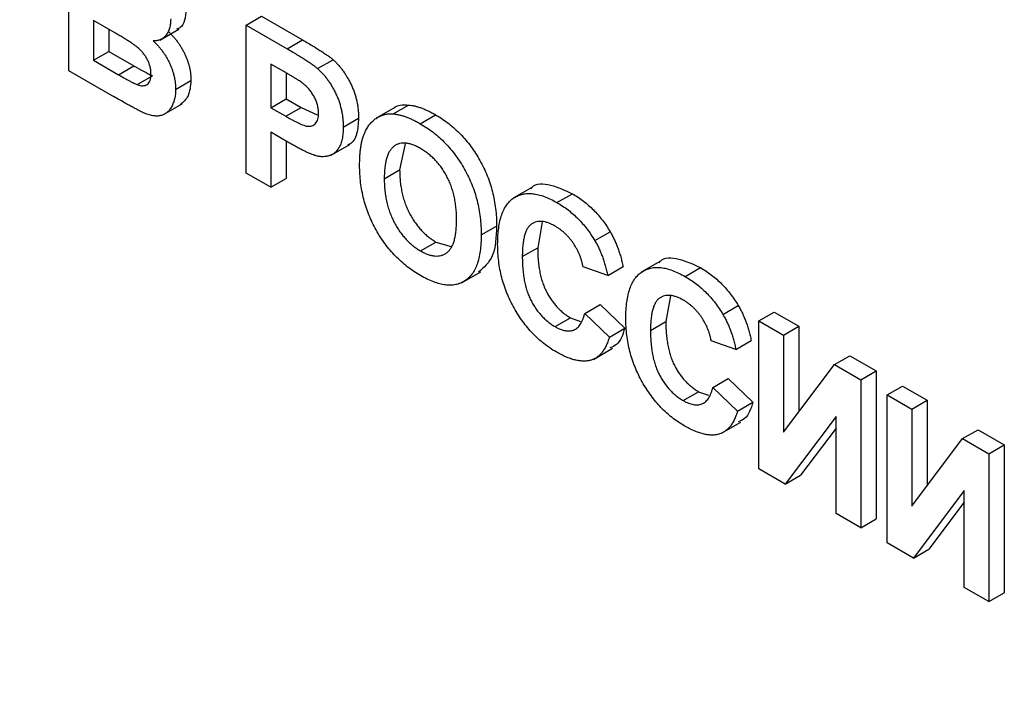
# Model space of a CAD drawing. Units: millimetres. Extents: x 8 to 665, y -29 to 291.
# Drawn here: x 334 to 341, y 125 to 130 of the extents above; entities that cross this region are included whole.
import ezdxf

# ---------------------------------------------------------------- set-up
doc = ezdxf.new("R2010")
doc.units = ezdxf.units.MM

msp = doc.modelspace()

# ---------------------------------------------------------------- linework, layer by layer
at = {"color": 7, "linetype": 'Continuous', "lineweight": 25}
for p, q in [((334.513327, 129.685676), (334.513327, 130.706352)), ((335.737166, 129.999845), (335.843232, 130.061075)), ((335.843232, 130.061075), (336.125997, 129.897839)), ((334.834691, 129.945066), (334.683305, 130.03246)), ((334.683305, 130.03246), (334.683305, 129.757662)), ((335.140634, 129.896952), (335.273217, 129.97349)), ((335.737166, 128.979169), (335.737166, 129.999845)), ((335.737166, 129.999845), (336.019931, 129.836608)), ((334.789371, 129.971229), (334.789371, 129.818893)), ((336.019931, 129.836608), (336.125997, 129.897839)), ((334.683305, 129.757662), (334.789371, 129.818893)), ((334.789371, 129.818893), (334.962889, 129.718723)), ((334.683305, 129.757662), (334.856823, 129.657492)), ((334.856823, 129.657492), (334.962889, 129.718723)), ((335.99709, 129.679681), (335.907143, 129.731606)), ((335.907143, 129.731606), (335.907143, 129.430637)), ((336.22957, 129.700047), (336.335636, 129.761277)), ((334.812558, 129.512933), (334.513327, 129.685676)), ((334.985546, 129.58952), (335.091612, 129.650751)), ((336.013209, 129.670167), (336.013209, 129.491868)), ((335.249897, 129.55632), (335.355963, 129.617551)), ((335.162582, 129.380231), (335.295165, 129.45677)), ((335.907143, 129.430637), (336.013209, 129.491868)), ((335.907143, 129.430637), (336.00913, 129.371762)), ((336.00913, 129.371762), (336.115196, 129.432993)), ((336.013209, 129.491868), (336.115196, 129.432993)), ((336.115196, 129.432993), (336.226513, 129.381457)), ((336.765783, 129.434327), (336.6332, 129.357788)), ((336.750834, 129.387677), (336.8569, 129.448908)), ((336.937101, 129.320222), (337.043167, 129.381453)), ((336.405744, 129.29717), (336.51181, 129.358401)), ((336.023472, 129.19337), (335.907143, 129.260525)), ((335.907143, 129.260525), (335.907143, 128.881043)), ((336.013209, 129.199294), (336.013209, 128.942273)), ((336.317879, 129.10101), (336.450462, 129.177549)), ((336.832676, 129.18165), (336.795106, 129.001845)), ((335.907143, 128.881043), (335.737166, 128.979169)), ((336.68904, 128.940615), (336.795106, 129.001845)), ((335.907143, 128.881043), (336.013209, 128.942273)), ((337.710231, 128.882196), (337.577648, 128.805658)), ((337.880123, 128.775828), (337.986189, 128.837058)), ((337.778393, 128.64251), (337.746981, 128.464403)), ((337.357619, 128.552608), (337.463685, 128.613838)), ((338.140755, 128.513731), (338.246821, 128.574962)), ((336.939226, 128.442261), (337.045292, 128.503492)), ((337.045292, 128.503492), (337.149857, 128.47313)), ((337.640915, 128.403172), (337.746981, 128.464403)), ((338.594114, 128.371941), (338.461532, 128.295403)), ((337.222633, 128.222308), (337.355216, 128.298847)), ((338.23017, 128.272781), (338.060193, 128.33165)), ((338.23017, 128.272781), (338.336236, 128.334011)), ((338.764006, 128.265572), (338.870072, 128.326803)), ((338.071525, 128.011054), (338.177591, 128.072285)), ((338.177591, 128.072285), (338.347568, 127.908731)), ((338.662277, 128.132255), (338.630864, 127.954148)), ((338.071525, 128.011054), (338.241502, 127.8475)), ((339.024639, 128.003476), (339.130705, 128.064707)), ((339.2727, 127.958824), (339.378766, 128.020055)), ((339.378766, 128.020055), (339.548743, 127.921929)), ((337.867197, 127.91964), (337.973263, 127.980871)), ((337.973263, 127.980871), (338.041991, 127.95641)), ((338.524798, 127.892917), (338.630864, 127.954148)), ((339.2727, 127.958824), (339.442677, 127.860698)), ((339.2727, 126.938148), (339.2727, 127.958824)), ((338.241502, 127.8475), (338.347568, 127.908731)), ((339.442677, 127.860698), (339.548743, 127.921929)), ((339.548743, 127.921929), (339.548743, 127.332605)), ((339.114054, 127.762526), (338.944076, 127.821395)), ((339.114054, 127.762526), (339.22012, 127.823756)), ((339.442677, 127.860698), (339.442677, 127.191902)), ((338.131414, 127.694059), (338.263996, 127.770597)), ((339.793964, 127.657905), (339.90003, 127.719135)), ((339.90003, 127.719135), (340.08134, 127.614468)), ((339.442677, 127.191902), (339.793964, 127.657905)), ((339.793964, 127.657905), (339.975274, 127.553237)), ((339.975274, 127.553237), (340.08134, 127.614468)), ((340.08134, 127.614468), (340.08134, 126.593792)), ((338.955408, 127.500799), (339.061474, 127.56203)), ((339.061474, 127.56203), (339.231452, 127.398476)), ((339.975274, 127.553237), (339.975274, 126.532561)), ((338.751081, 127.409385), (338.857147, 127.470616)), ((338.857147, 127.470616), (338.925874, 127.446154)), ((338.955408, 127.500799), (339.125386, 127.337245)), ((340.156583, 127.448569), (340.262649, 127.5098)), ((340.262649, 127.5098), (340.432627, 127.411674)), ((339.125386, 127.337245), (339.231452, 127.398476)), ((340.156583, 127.448569), (340.326561, 127.350443)), ((340.156583, 126.427893), (340.156583, 127.448569)), ((340.326561, 127.350443), (340.432627, 127.411674)), ((340.432627, 127.411674), (340.432627, 126.82235)), ((340.326561, 127.350443), (340.326561, 126.681647)), ((339.015297, 127.183803), (339.14788, 127.260342)), ((339.805296, 127.299483), (339.454009, 126.833481)), ((339.805296, 126.630687), (339.805296, 127.299483)), ((339.805296, 127.220011), (339.560075, 126.894711)), ((340.677848, 127.14765), (340.783914, 127.20888)), ((340.783914, 127.20888), (340.965223, 127.104213)), ((340.326561, 126.681647), (340.677848, 127.14765)), ((340.677848, 127.14765), (340.859157, 127.042982)), ((340.859157, 127.042982), (340.965223, 127.104213)), ((340.965223, 127.104213), (340.965223, 126.083537)), ((340.859157, 127.042982), (340.859157, 126.022306)), ((339.454009, 126.833481), (339.2727, 126.938148)), ((339.454009, 126.833481), (339.560075, 126.894711)), ((340.68918, 126.789228), (340.337893, 126.323226)), ((340.68918, 126.120432), (340.68918, 126.789228)), ((340.68918, 126.709756), (340.443959, 126.384456)), ((339.975274, 126.532561), (339.805296, 126.630687)), ((339.975274, 126.532561), (340.08134, 126.593792)), ((340.337893, 126.323226), (340.156583, 126.427893)), ((340.337893, 126.323226), (340.443959, 126.384456)), ((340.859157, 126.022306), (340.68918, 126.120432)), ((340.859157, 126.022306), (340.965223, 126.083537))]:
    msp.add_line(p, q, dxfattribs=at)
for points, knots in [([(300.447771, 147.018035), (300.45227, 146.719175), (300.465315, 145.852655), (300.548814, 144.385434), (300.724508, 142.608396), (300.981361, 140.798959), (301.317139, 138.96349), (301.731147, 137.107362), (302.221982, 135.236283), (302.788141, 133.355928), (303.427863, 131.472021), (304.139177, 129.590291), (304.919897, 127.716461), (305.767629, 125.856231), (306.679781, 124.015264), (307.653567, 122.199161), (308.686018, 120.413453), (309.773987, 118.66358), (310.914163, 116.954875), (312.103076, 115.292549), (313.337117, 113.681669), (314.612541, 112.127148), (315.925481, 110.633731), (317.27196, 109.205979), (318.647904, 107.848258), (320.049153, 106.564724), (321.471473, 105.359313), (322.910571, 104.235731), (324.362103, 103.197442), (325.821688, 102.247665), (327.284923, 101.38934), (328.747367, 100.625221), (330.204646, 99.957492), (331.652073, 99.389181), (333.086099, 98.918819), (334.498955, 98.560311), (335.507997, 98.350127), (336.036017, 98.291178), (336.109704, 98.282951)], [0, 0, 0, 0, 0.01518117, 0.04401651, 0.07285214, 0.10168552, 0.1305164, 0.15934472, 0.18817053, 0.216994, 0.24581536, 0.27463488, 0.30345286, 0.33226961, 0.36108547, 0.38990078, 0.41871586, 0.44753107, 0.47634662, 0.50516288, 0.53398018, 0.56279886, 0.59161928, 0.62044175, 0.64926659, 0.67809409, 0.7069245, 0.735758, 0.76459466, 0.79343445, 0.82227709, 0.85112208, 0.87996852, 0.90881458, 0.93765797, 0.96649579, 0.99532432, 1, 1, 1, 1]), ([(335.215901, 130.04396), (335.215557, 130.032399), (335.214877, 130.009604), (335.208553, 129.979253), (335.198479, 129.952537), (335.184255, 129.930214), (335.166835, 129.91225), (335.14623, 129.89954), (335.122742, 129.892058), (335.105105, 129.89177), (335.096209, 129.891624)], [0, 0, 0, 0, 0.127883147, 0.252157198, 0.376787363, 0.502925804, 0.62834201, 0.751131965, 0.874456555, 1, 1, 1, 1]), ([(335.321967, 130.10519), (335.31985, 130.080983), (335.315615, 130.03257), (335.292578, 129.983234), (335.265303, 129.975899), (335.256101, 129.973425)], [0, 0, 0, 0, 0.39857042, 0.79710526, 1, 1, 1, 1]), ([(335.079919, 129.663238), (335.07971, 129.670812), (335.079303, 129.685554), (335.075321, 129.708631), (335.068879, 129.731348), (335.059909, 129.753615), (335.048701, 129.775479), (335.034845, 129.796359), (335.018849, 129.816326), (335.0036, 129.8322), (334.98914, 129.845084), (334.975348, 129.856022), (334.958726, 129.867973), (334.939354, 129.881149), (334.917155, 129.895558), (334.892186, 129.911228), (334.86438, 129.927806), (334.844901, 129.93913), (334.834691, 129.945066)], [0, 0, 0, 0, 0.062010337, 0.12069588, 0.176255416, 0.231266923, 0.286442241, 0.34292522, 0.401445762, 0.463857631, 0.500356262, 0.54545082, 0.598687676, 0.661395797, 0.732507568, 0.812630315, 0.901780611, 1, 1, 1, 1]), ([(335.202275, 129.952855), (335.208267, 129.947038), (335.220115, 129.935539), (335.237074, 129.917191), (335.252963, 129.898094), (335.267775, 129.878566), (335.281623, 129.85846), (335.294101, 129.83761), (335.305925, 129.816378), (335.316306, 129.794497), (335.325702, 129.772462), (335.333678, 129.750265), (335.340585, 129.728125), (335.346361, 129.705896), (335.350478, 129.683755), (335.353777, 129.661465), (335.355465, 129.639344), (335.355795, 129.624875), (335.355963, 129.617551)], [0, 0, 0, 0, 0.06704075, 0.13255681, 0.19578026, 0.25821665, 0.31886812, 0.37947769, 0.44008726, 0.50073874, 0.56178533, 0.62191897, 0.68267348, 0.74357582, 0.80544613, 0.86897492, 0.93367741, 1, 1, 1, 1]), ([(335.096209, 129.891624), (335.102201, 129.885808), (335.114049, 129.874308), (335.131008, 129.85596), (335.146897, 129.836864), (335.161709, 129.817335), (335.175557, 129.79723), (335.188035, 129.776379), (335.199859, 129.755147), (335.21024, 129.733266), (335.219636, 129.711231), (335.227612, 129.689034), (335.234519, 129.666895), (335.240295, 129.644665), (335.244412, 129.622524), (335.247711, 129.600234), (335.249399, 129.578113), (335.249729, 129.563644), (335.249897, 129.55632)], [0, 0, 0, 0, 0.06704075, 0.13255681, 0.19578026, 0.25821665, 0.31886812, 0.37947769, 0.44008726, 0.50073874, 0.56178533, 0.62191897, 0.68267348, 0.74357582, 0.80544613, 0.86897492, 0.93367741, 1, 1, 1, 1]), ([(336.019931, 129.836608), (336.032738, 129.829198), (336.057235, 129.815026), (336.092177, 129.793996), (336.123638, 129.774619), (336.15157, 129.756981), (336.176071, 129.740578), (336.197032, 129.725863), (336.214585, 129.712917), (336.224921, 129.704039), (336.22957, 129.700047)], [0, 0, 0, 0, 0.18256069, 0.34916901, 0.49816191, 0.63125515, 0.74772065, 0.84842913, 0.93183518, 1, 1, 1, 1]), ([(336.125997, 129.897839), (336.138804, 129.890429), (336.163301, 129.876256), (336.198243, 129.855226), (336.229704, 129.835849), (336.257636, 129.818211), (336.282137, 129.801809), (336.303098, 129.787094), (336.320651, 129.774148), (336.330987, 129.76527), (336.335636, 129.761277)], [0, 0, 0, 0, 0.18256069, 0.34916901, 0.49816191, 0.63125515, 0.74772065, 0.84842913, 0.93183518, 1, 1, 1, 1]), ([(334.962889, 129.718723), (334.970976, 129.714008), (334.986323, 129.705061), (335.008216, 129.693011), (335.02776, 129.681922), (335.045047, 129.672912), (335.059985, 129.665021), (335.072636, 129.658631), (335.082901, 129.654158), (335.088958, 129.651789), (335.091612, 129.650751)], [0, 0, 0, 0, 0.18809672, 0.3569942, 0.50941847, 0.64270962, 0.75954111, 0.85726332, 0.93747337, 1, 1, 1, 1]), ([(336.335636, 129.761277), (336.341817, 129.755674), (336.354085, 129.744552), (336.371662, 129.725793), (336.388604, 129.706032), (336.404696, 129.684847), (336.419996, 129.662417), (336.434547, 129.638826), (336.448427, 129.613961), (336.461445, 129.587967), (336.473368, 129.56107), (336.483672, 129.533543), (336.492305, 129.505511), (336.49966, 129.47692), (336.505086, 129.447884), (336.508884, 129.41841), (336.511527, 129.388212), (336.511715, 129.368483), (336.51181, 129.358401)], [0, 0, 0, 0, 0.056696609, 0.112529486, 0.168226042, 0.224453827, 0.280939347, 0.338491443, 0.397460189, 0.458574526, 0.520430686, 0.582933064, 0.646631562, 0.712213801, 0.779824214, 0.850065838, 0.923376975, 1, 1, 1, 1]), ([(334.856823, 129.657492), (334.86491, 129.652778), (334.880256, 129.64383), (334.90215, 129.63178), (334.921694, 129.620692), (334.938981, 129.611681), (334.953919, 129.60379), (334.96657, 129.597401), (334.976835, 129.592928), (334.982892, 129.590558), (334.985546, 129.58952)], [0, 0, 0, 0, 0.18809672, 0.3569942, 0.50941847, 0.64270962, 0.75954111, 0.85726332, 0.93747337, 1, 1, 1, 1]), ([(334.985546, 129.58952), (334.992285, 129.587272), (335.005378, 129.582904), (335.023525, 129.581582), (335.03988, 129.583749), (335.054045, 129.590492), (335.065687, 129.601644), (335.074094, 129.617657), (335.079164, 129.638345), (335.07966, 129.654697), (335.079919, 129.663238)], [0, 0, 0, 0, 0.12888207, 0.25040782, 0.36928253, 0.48761472, 0.60784264, 0.73016753, 0.8590496, 1, 1, 1, 1]), ([(336.131301, 129.595046), (336.128177, 129.597427), (336.121242, 129.602711), (336.109714, 129.610703), (336.096077, 129.619791), (336.080314, 129.629889), (336.062488, 129.64096), (336.042539, 129.65316), (336.02052, 129.665926), (336.005116, 129.674969), (335.99709, 129.679681)], [0, 0, 0, 0, 0.07057538, 0.15665545, 0.25834834, 0.37571904, 0.50880954, 0.65633234, 0.82092456, 1, 1, 1, 1]), ([(336.22957, 129.700047), (336.235751, 129.694443), (336.248019, 129.683321), (336.265596, 129.664562), (336.282538, 129.644802), (336.29863, 129.623616), (336.31393, 129.601186), (336.328481, 129.577595), (336.342361, 129.55273), (336.355379, 129.526736), (336.367302, 129.499839), (336.377606, 129.472313), (336.386239, 129.444281), (336.393594, 129.415689), (336.39902, 129.386653), (336.402818, 129.357179), (336.405461, 129.326981), (336.405649, 129.307253), (336.405744, 129.29717)], [0, 0, 0, 0, 0.056696609, 0.112529486, 0.168226042, 0.224453827, 0.280939347, 0.338491443, 0.397460189, 0.458574526, 0.520430686, 0.582933064, 0.646631562, 0.712213801, 0.779824214, 0.850065838, 0.923376975, 1, 1, 1, 1]), ([(335.355963, 129.617551), (335.352243, 129.579485), (335.344965, 129.505014), (335.302088, 129.468173), (335.281128, 129.450163)], [0, 0, 0, 0, 0.51114654, 1, 1, 1, 1]), ([(336.235767, 129.392229), (336.235488, 129.401637), (336.234949, 129.419878), (336.228997, 129.448848), (336.219815, 129.477321), (336.206688, 129.504989), (336.19083, 129.531038), (336.173006, 129.555384), (336.152837, 129.576864), (336.138562, 129.588916), (336.131301, 129.595046)], [0, 0, 0, 0, 0.13573807, 0.26317822, 0.38608814, 0.50862118, 0.63064854, 0.75134621, 0.87353001, 1, 1, 1, 1]), ([(335.026801, 129.396205), (335.022435, 129.398301), (335.012411, 129.403111), (334.995412, 129.41171), (334.974511, 129.422858), (334.949726, 129.436082), (334.920981, 129.451893), (334.88834, 129.470201), (334.851749, 129.49063), (334.826074, 129.505241), (334.812558, 129.512933)], [0, 0, 0, 0, 0.06132075, 0.1407665, 0.23831585, 0.35402233, 0.48786673, 0.64068725, 0.81085063, 1, 1, 1, 1]), ([(335.249897, 129.55632), (335.249541, 129.544984), (335.248831, 129.522363), (335.243528, 129.491068), (335.234571, 129.462488), (335.222442, 129.436563), (335.207376, 129.414212), (335.189664, 129.396091), (335.168999, 129.383357), (335.146113, 129.374835), (335.120325, 129.371731), (335.091656, 129.374461), (335.060287, 129.382129), (335.038188, 129.391419), (335.026801, 129.396205)], [0, 0, 0, 0, 0.08125498, 0.16213488, 0.24488436, 0.32939671, 0.41363605, 0.49504398, 0.5748169, 0.654649, 0.73539777, 0.81883892, 0.90665441, 1, 1, 1, 1]), ([(336.752917, 129.426132), (336.753405, 129.42667), (336.7773, 129.453027), (336.81751, 129.450946), (336.8569, 129.448908)], [0, 0, 0, 0, 0.02040352, 1, 1, 1, 1]), ([(336.8569, 129.448908), (336.863716, 129.448202), (336.877491, 129.446774), (336.8989, 129.442558), (336.921122, 129.436346), (336.943995, 129.429056), (336.967742, 129.419426), (336.99217, 129.408743), (337.017414, 129.395962), (337.03449, 129.386342), (337.043167, 129.381453)], [0, 0, 0, 0, 0.11582419, 0.23411023, 0.35410637, 0.4766282, 0.60252091, 0.73146627, 0.86353074, 1, 1, 1, 1]), ([(336.00913, 129.371762), (336.017925, 129.366698), (336.03475, 129.35701), (336.058891, 129.343977), (336.080743, 129.332464), (336.100353, 129.322969), (336.117601, 129.315416), (336.132603, 129.309632), (336.145377, 129.305344), (336.159191, 129.302485), (336.173961, 129.302235), (336.189733, 129.305025), (336.203588, 129.311248), (336.215118, 129.321295), (336.224328, 129.334536), (336.230922, 129.350952), (336.23518, 129.370046), (336.235569, 129.384751), (336.235767, 129.392229)], [0, 0, 0, 0, 0.08823162, 0.16879819, 0.24231011, 0.30766373, 0.36612739, 0.41655369, 0.46022816, 0.49693161, 0.56182489, 0.62423374, 0.68545708, 0.74695472, 0.80901708, 0.8704919, 0.93414131, 1, 1, 1, 1]), ([(336.558547, 129.268662), (336.563712, 129.278413), (336.573981, 129.297801), (336.593053, 129.322565), (336.61467, 129.343824), (336.638654, 129.361503), (336.664393, 129.375481), (336.692007, 129.38422), (336.720517, 129.389119), (336.740794, 129.388155), (336.750834, 129.387677)], [0, 0, 0, 0, 0.12892154, 0.25632675, 0.38464482, 0.5135891, 0.64096054, 0.76392086, 0.88310081, 1, 1, 1, 1]), ([(336.750834, 129.387677), (336.75765, 129.386971), (336.771425, 129.385543), (336.792834, 129.381328), (336.815056, 129.375116), (336.837929, 129.367826), (336.861676, 129.358195), (336.886104, 129.347512), (336.911348, 129.334731), (336.928424, 129.325111), (336.937101, 129.320222)], [0, 0, 0, 0, 0.11582419, 0.23411023, 0.35410637, 0.4766282, 0.60252091, 0.73146627, 0.86353074, 1, 1, 1, 1]), ([(337.043167, 129.381453), (337.058705, 129.372033), (337.089114, 129.353599), (337.133532, 129.321599), (337.175565, 129.286598), (337.21507, 129.248276), (337.252389, 129.207336), (337.287231, 129.163163), (337.319648, 129.115988), (337.349578, 129.066238), (337.376531, 129.01425), (337.400005, 128.960656), (337.419697, 128.905818), (337.435914, 128.849678), (337.448376, 128.792246), (337.457379, 128.733492), (337.462728, 128.673489), (337.46336, 128.634079), (337.463685, 128.613838)], [0, 0, 0, 0, 0.06654006, 0.13021982, 0.19136249, 0.25059631, 0.3086297, 0.36633127, 0.42406771, 0.48272319, 0.5418917, 0.60141607, 0.66168349, 0.72350432, 0.78798431, 0.85520844, 0.92563881, 1, 1, 1, 1]), ([(336.405744, 129.29717), (336.405471, 129.282101), (336.404946, 129.253091), (336.399071, 129.214459), (336.390109, 129.181246), (336.37701, 129.154429), (336.36104, 129.133143), (336.343449, 129.115797), (336.323363, 129.103725), (336.301662, 129.096038), (336.278727, 129.092735), (336.255751, 129.091896), (336.232423, 129.09452), (336.216519, 129.098977), (336.208676, 129.101175)], [0, 0, 0, 0, 0.10936552, 0.21053463, 0.30515698, 0.39445177, 0.47948354, 0.56100894, 0.63965702, 0.71701418, 0.7919039, 0.8637827, 0.93283587, 1, 1, 1, 1]), ([(336.51181, 129.358401), (336.509386, 129.321159), (336.504543, 129.246767), (336.471129, 129.184661), (336.440251, 129.174309), (336.435733, 129.172794)], [0, 0, 0, 0, 0.461142711, 0.921138871, 1, 1, 1, 1]), ([(336.937101, 129.320222), (336.952639, 129.310802), (336.983048, 129.292368), (337.027466, 129.260368), (337.069499, 129.225368), (337.109004, 129.187045), (337.146323, 129.146105), (337.181165, 129.101933), (337.213582, 129.054758), (337.243511, 129.005007), (337.270465, 128.953019), (337.293939, 128.899425), (337.313631, 128.844587), (337.329848, 128.788447), (337.34231, 128.731015), (337.351313, 128.672261), (337.356662, 128.612259), (337.357294, 128.572848), (337.357619, 128.552608)], [0, 0, 0, 0, 0.06654006, 0.13021982, 0.19136249, 0.25059631, 0.3086297, 0.36633127, 0.42406771, 0.48272319, 0.5418917, 0.60141607, 0.66168349, 0.72350432, 0.78798431, 0.85520844, 0.92563881, 1, 1, 1, 1]), ([(336.519063, 129.031993), (336.519125, 129.04457), (336.519248, 129.06927), (336.521377, 129.10438), (336.524182, 129.137593), (336.528751, 129.168145), (336.534125, 129.196742), (336.540848, 129.223064), (336.548945, 129.246988), (336.555387, 129.26153), (336.558547, 129.268662)], [0, 0, 0, 0, 0.14262615, 0.28009935, 0.41179758, 0.53815365, 0.66000173, 0.77704167, 0.89063694, 1, 1, 1, 1]), ([(336.208676, 129.101175), (336.203079, 129.103176), (336.191281, 129.107396), (336.172569, 129.115614), (336.152116, 129.124562), (336.129838, 129.135558), (336.105762, 129.14771), (336.079896, 129.161817), (336.052279, 129.176767), (336.03327, 129.187723), (336.023472, 129.19337)], [0, 0, 0, 0, 0.09191924, 0.1937548, 0.30398319, 0.42436818, 0.55412414, 0.69326212, 0.84189184, 1, 1, 1, 1]), ([(336.939226, 129.148883), (336.930065, 129.153898), (336.912145, 129.163709), (336.885949, 129.174595), (336.861087, 129.182381), (336.837608, 129.186126), (336.815475, 129.186516), (336.79477, 129.183107), (336.775329, 129.176494), (336.757458, 129.166094), (336.741192, 129.152097), (336.727228, 129.133788), (336.715321, 129.111599), (336.705552, 129.085395), (336.69831, 129.054866), (336.692744, 129.020735), (336.689619, 128.982335), (336.689237, 128.95482), (336.68904, 128.940615)], [0, 0, 0, 0, 0.06137481, 0.12005833, 0.17695486, 0.23200784, 0.28702671, 0.34145369, 0.39662024, 0.45312075, 0.51082014, 0.57031923, 0.6320702, 0.69712805, 0.76601174, 0.83904113, 0.9168978, 1, 1, 1, 1]), ([(337.187641, 128.655641), (337.187451, 128.670003), (337.187082, 128.697818), (337.18387, 128.739644), (337.178609, 128.779869), (337.171297, 128.818485), (337.161632, 128.85567), (337.15009, 128.891238), (337.136133, 128.925346), (337.120126, 128.957772), (337.102414, 128.988404), (337.083297, 129.017305), (337.062667, 129.04408), (337.040725, 129.069254), (337.017243, 129.092089), (336.992459, 129.113164), (336.966304, 129.132431), (336.948386, 129.143318), (336.939226, 129.148883)], [0, 0, 0, 0, 0.08327107, 0.16126234, 0.23433122, 0.30329844, 0.36791638, 0.42991877, 0.48893686, 0.54647022, 0.60279298, 0.65746525, 0.7120504, 0.76655414, 0.82222542, 0.87912256, 0.93820646, 1, 1, 1, 1]), ([(336.93958, 128.271944), (336.923925, 128.281434), (336.893282, 128.300009), (336.848562, 128.33214), (336.806333, 128.36734), (336.766626, 128.405513), (336.72917, 128.446292), (336.694311, 128.490261), (336.66203, 128.537203), (336.632358, 128.586606), (336.60546, 128.638064), (336.58251, 128.691126), (336.562614, 128.74529), (336.546799, 128.80061), (336.534106, 128.857163), (336.525454, 128.914703), (336.519995, 128.973574), (336.519379, 129.012164), (336.519063, 129.031993)], [0, 0, 0, 0, 0.06755489, 0.13222433, 0.19408037, 0.25392515, 0.31252718, 0.37053728, 0.42835582, 0.48709717, 0.54616288, 0.60543252, 0.66548292, 0.72696973, 0.79071771, 0.85715417, 0.92660082, 1, 1, 1, 1]), ([(336.795106, 129.001845), (336.795276, 128.987629), (336.795605, 128.960098), (336.799107, 128.918392), (336.804423, 128.878225), (336.812239, 128.83924), (336.822114, 128.80167), (336.834213, 128.765391), (336.848486, 128.730389), (336.865302, 128.697016), (336.883496, 128.665385), (336.903134, 128.635766), (336.923851, 128.608072), (336.946006, 128.582859), (336.969136, 128.559648), (336.993423, 128.538317), (337.018986, 128.519546), (337.036429, 128.508901), (337.045292, 128.503492)], [0, 0, 0, 0, 0.08209693, 0.15897915, 0.23177907, 0.30062684, 0.36596202, 0.42837788, 0.48910008, 0.54829013, 0.60603674, 0.66213083, 0.71744054, 0.77222493, 0.82716258, 0.88283482, 0.94046973, 1, 1, 1, 1]), ([(336.68904, 128.940615), (336.68921, 128.926398), (336.689539, 128.898868), (336.693041, 128.857162), (336.698356, 128.816994), (336.706173, 128.77801), (336.716048, 128.740439), (336.728147, 128.704161), (336.74242, 128.669159), (336.759236, 128.635786), (336.77743, 128.604154), (336.797068, 128.574536), (336.817785, 128.546841), (336.83994, 128.521629), (336.86307, 128.498417), (336.887357, 128.477087), (336.91292, 128.458316), (336.930363, 128.44767), (336.939226, 128.442261)], [0, 0, 0, 0, 0.08209693, 0.15897915, 0.23177907, 0.30062684, 0.36596202, 0.42837788, 0.48910008, 0.54829013, 0.60603674, 0.66213083, 0.71744054, 0.77222493, 0.82716258, 0.88283482, 0.94046973, 1, 1, 1, 1]), ([(337.699851, 128.87078), (337.702263, 128.873969), (337.73091, 128.911852), (337.83723, 128.906154), (337.936494, 128.860109), (337.986189, 128.837058)], [0, 0, 0, 0, 0.04388299, 0.52134305, 1, 1, 1, 1]), ([(337.470937, 128.486373), (337.471254, 128.506381), (337.471873, 128.545413), (337.477332, 128.59953), (337.485808, 128.648609), (337.49826, 128.691762), (337.513925, 128.729783), (337.533619, 128.761735), (337.55641, 128.788733), (337.582911, 128.809686), (337.612346, 128.824881), (337.643889, 128.835133), (337.677835, 128.839415), (337.713998, 128.838064), (337.752426, 128.83099), (337.793044, 128.818423), (337.835885, 128.800024), (337.865175, 128.784003), (337.880123, 128.775828)], [0, 0, 0, 0, 0.07579052, 0.14785347, 0.21606256, 0.28151374, 0.34414729, 0.40503985, 0.46487193, 0.52407907, 0.582725, 0.64036173, 0.69732876, 0.75468417, 0.81311306, 0.8730146, 0.93519536, 1, 1, 1, 1]), ([(337.986189, 128.837058), (337.999243, 128.829142), (338.024838, 128.813622), (338.06232, 128.786924), (338.097841, 128.757538), (338.131596, 128.726067), (338.16339, 128.691895), (338.193282, 128.655309), (338.221374, 128.616354), (338.2383, 128.588822), (338.246821, 128.574962)], [0, 0, 0, 0, 0.13731376, 0.2692219, 0.39622213, 0.51914029, 0.64011157, 0.75962443, 0.87899209, 1, 1, 1, 1]), ([(337.880123, 128.775828), (337.893177, 128.767911), (337.918772, 128.752391), (337.956254, 128.725694), (337.991775, 128.696308), (338.02553, 128.664836), (338.057324, 128.630664), (338.087216, 128.594079), (338.115308, 128.555124), (338.132234, 128.527591), (338.140755, 128.513731)], [0, 0, 0, 0, 0.13731376, 0.2692219, 0.39622213, 0.51914029, 0.64011157, 0.75962443, 0.87899209, 1, 1, 1, 1]), ([(336.939226, 128.442261), (336.94809, 128.437431), (336.965536, 128.427923), (336.991068, 128.41728), (337.015402, 128.410229), (337.038441, 128.406737), (337.060289, 128.406745), (337.080926, 128.410213), (337.100235, 128.417431), (337.118409, 128.427761), (337.134771, 128.442138), (337.148923, 128.460726), (337.161016, 128.483217), (337.170892, 128.509713), (337.178516, 128.540294), (337.183614, 128.575138), (337.187145, 128.613583), (337.187473, 128.641347), (337.187641, 128.655641)], [0, 0, 0, 0, 0.05932207, 0.11675541, 0.1721358, 0.22688131, 0.28076626, 0.33533616, 0.39092751, 0.44791346, 0.50640229, 0.56670414, 0.62925824, 0.69510855, 0.76438221, 0.83803133, 0.91661064, 1, 1, 1, 1]), ([(337.86826, 128.612563), (337.859982, 128.617149), (337.843827, 128.626098), (337.820213, 128.63553), (337.797706, 128.64266), (337.776398, 128.646009), (337.756419, 128.646093), (337.737543, 128.643072), (337.719874, 128.636946), (337.703405, 128.627523), (337.688626, 128.614181), (337.675634, 128.596817), (337.664855, 128.574904), (337.656105, 128.548823), (337.649217, 128.518597), (337.644299, 128.48412), (337.641579, 128.445235), (337.641141, 128.417496), (337.640915, 128.403172)], [0, 0, 0, 0, 0.05863714, 0.11444215, 0.16904821, 0.22199527, 0.27476843, 0.32688888, 0.38047696, 0.43492084, 0.49125674, 0.55039047, 0.61276237, 0.67972002, 0.75107446, 0.82812884, 0.91125253, 1, 1, 1, 1]), ([(337.357619, 128.552608), (337.357302, 128.532872), (337.356684, 128.494451), (337.351236, 128.441129), (337.342605, 128.392945), (337.329842, 128.35057), (337.314109, 128.312953), (337.294215, 128.281338), (337.271232, 128.254535), (337.244317, 128.234037), (337.214891, 128.218365), (337.182516, 128.208927), (337.147927, 128.204803), (337.110812, 128.206777), (337.071411, 128.214325), (337.029598, 128.227646), (336.985349, 128.246857), (336.955059, 128.26346), (336.93958, 128.271944)], [0, 0, 0, 0, 0.07427816, 0.1446057, 0.21166655, 0.27578298, 0.3378631, 0.39825019, 0.45761997, 0.51676833, 0.57538985, 0.63310022, 0.69091352, 0.74904735, 0.8082978, 0.869542, 0.93333353, 1, 1, 1, 1]), ([(337.463685, 128.613838), (337.460621, 128.538753), (337.4548, 128.396107), (337.3758, 128.32815), (337.338384, 128.295964)], [0, 0, 0, 0, 0.526376627, 1, 1, 1, 1]), ([(338.060193, 128.33165), (338.058748, 128.338922), (338.055902, 128.353246), (338.050144, 128.374793), (338.043539, 128.395897), (338.035353, 128.41656), (338.026657, 128.436872), (338.016362, 128.456782), (338.005125, 128.476278), (337.992864, 128.495271), (337.979727, 128.513435), (337.965966, 128.530891), (337.951331, 128.547104), (337.936016, 128.562226), (337.920084, 128.576691), (337.903391, 128.589581), (337.886081, 128.602071), (337.874287, 128.609014), (337.86826, 128.612563)], [0, 0, 0, 0, 0.06570168, 0.12941508, 0.19152344, 0.25218648, 0.31234999, 0.37212377, 0.43309649, 0.49381935, 0.55474739, 0.61574988, 0.67663321, 0.73821691, 0.80114192, 0.86549318, 0.931257, 1, 1, 1, 1]), ([(338.246821, 128.574962), (338.25176, 128.566422), (338.261753, 128.54914), (338.275096, 128.522001), (338.287747, 128.493775), (338.299506, 128.46422), (338.309999, 128.43338), (338.319733, 128.401343), (338.328695, 128.368014), (338.333679, 128.345543), (338.336236, 128.334011)], [0, 0, 0, 0, 0.11066161, 0.22392258, 0.34036719, 0.46136693, 0.58791332, 0.71930972, 0.85595637, 1, 1, 1, 1]), ([(337.874103, 127.745541), (337.859741, 127.754175), (337.83149, 127.771158), (337.790177, 127.801798), (337.750807, 127.835121), (337.713324, 127.871427), (337.677979, 127.911259), (337.644449, 127.954005), (337.612978, 127.999997), (337.583676, 128.048703), (337.557055, 128.099586), (337.534034, 128.151923), (337.514364, 128.205307), (337.498466, 128.259696), (337.486034, 128.31522), (337.477326, 128.371663), (337.471877, 128.429311), (337.471256, 128.46702), (337.470937, 128.486373)], [0, 0, 0, 0, 0.06406557, 0.12601889, 0.18582482, 0.24430436, 0.30227921, 0.36019598, 0.41883549, 0.47884239, 0.53935825, 0.6000024, 0.66105481, 0.72366936, 0.78826133, 0.85567918, 0.92593174, 1, 1, 1, 1]), ([(338.140755, 128.513731), (338.145694, 128.505191), (338.155687, 128.48791), (338.16903, 128.460771), (338.181681, 128.432544), (338.19344, 128.40299), (338.203933, 128.372149), (338.213667, 128.340112), (338.222629, 128.306784), (338.227613, 128.284312), (338.23017, 128.272781)], [0, 0, 0, 0, 0.11066161, 0.22392258, 0.34036719, 0.46136693, 0.58791332, 0.71930972, 0.85595637, 1, 1, 1, 1]), ([(337.746981, 128.464403), (337.747205, 128.448934), (337.747636, 128.419128), (337.750355, 128.374925), (337.755305, 128.332856), (337.762101, 128.293073), (337.770896, 128.255512), (337.781656, 128.220246), (337.794448, 128.187203), (337.809252, 128.156413), (337.825693, 128.127814), (337.843326, 128.101207), (337.862048, 128.076353), (337.88197, 128.053296), (337.903169, 128.032316), (337.92547, 128.013102), (337.948955, 127.995514), (337.965047, 127.98582), (337.973263, 127.980871)], [0, 0, 0, 0, 0.09220052, 0.17765621, 0.25673264, 0.33017726, 0.39806297, 0.46099488, 0.51973138, 0.57552745, 0.62911447, 0.68125403, 0.73249765, 0.783792, 0.83562331, 0.88837876, 0.94300779, 1, 1, 1, 1]), ([(337.640915, 128.403172), (337.641139, 128.387704), (337.64157, 128.357897), (337.644289, 128.313694), (337.649239, 128.271625), (337.656035, 128.231843), (337.66483, 128.194281), (337.67559, 128.159015), (337.688382, 128.125973), (337.703186, 128.095183), (337.719627, 128.066584), (337.73726, 128.039976), (337.755982, 128.015122), (337.775904, 127.992065), (337.797103, 127.971085), (337.819404, 127.951871), (337.842889, 127.934283), (337.858981, 127.92459), (337.867197, 127.91964)], [0, 0, 0, 0, 0.09220052, 0.17765621, 0.25673264, 0.33017726, 0.39806297, 0.46099488, 0.51973138, 0.57552745, 0.62911447, 0.68125403, 0.73249765, 0.783792, 0.83562331, 0.88837876, 0.94300779, 1, 1, 1, 1]), ([(338.583735, 128.360525), (338.586146, 128.363713), (338.614794, 128.401597), (338.721113, 128.395899), (338.820378, 128.349854), (338.870072, 128.326803)], [0, 0, 0, 0, 0.04388299, 0.52134305, 1, 1, 1, 1]), ([(338.354821, 127.976118), (338.355138, 127.996126), (338.355757, 128.035158), (338.361216, 128.089275), (338.369691, 128.138354), (338.382144, 128.181507), (338.397809, 128.219528), (338.417503, 128.25148), (338.440294, 128.278477), (338.466794, 128.299431), (338.496229, 128.314626), (338.527773, 128.324878), (338.561719, 128.329159), (338.597882, 128.327809), (338.63631, 128.320735), (338.676928, 128.308167), (338.719768, 128.289769), (338.749058, 128.273748), (338.764006, 128.265572)], [0, 0, 0, 0, 0.07579052, 0.14785347, 0.21606256, 0.28151374, 0.34414729, 0.40503985, 0.46487193, 0.52407907, 0.582725, 0.64036173, 0.69732876, 0.75468417, 0.81311306, 0.8730146, 0.93519536, 1, 1, 1, 1]), ([(338.870072, 128.326803), (338.883127, 128.318887), (338.908722, 128.303367), (338.946203, 128.276669), (338.981725, 128.247283), (339.015479, 128.215812), (339.047274, 128.18164), (339.077166, 128.145054), (339.105258, 128.106099), (339.122184, 128.078567), (339.130705, 128.064707)], [0, 0, 0, 0, 0.13731376, 0.2692219, 0.39622213, 0.51914029, 0.64011157, 0.75962443, 0.87899209, 1, 1, 1, 1]), ([(338.764006, 128.265572), (338.777061, 128.257656), (338.802656, 128.242136), (338.840137, 128.215439), (338.875659, 128.186053), (338.909413, 128.154581), (338.941208, 128.120409), (338.9711, 128.083824), (338.999192, 128.044869), (339.016118, 128.017336), (339.024639, 128.003476)], [0, 0, 0, 0, 0.13731376, 0.2692219, 0.39622213, 0.51914029, 0.64011157, 0.75962443, 0.87899209, 1, 1, 1, 1]), ([(338.752143, 128.102308), (338.743866, 128.106894), (338.72771, 128.115843), (338.704096, 128.125275), (338.68159, 128.132405), (338.660281, 128.135754), (338.640303, 128.135838), (338.621427, 128.132817), (338.603757, 128.12669), (338.587288, 128.117268), (338.57251, 128.103926), (338.559517, 128.086562), (338.548739, 128.064649), (338.539988, 128.038568), (338.533101, 128.008342), (338.528182, 127.973865), (338.525462, 127.93498), (338.525024, 127.907241), (338.524798, 127.892917)], [0, 0, 0, 0, 0.05863714, 0.11444215, 0.16904821, 0.22199527, 0.27476843, 0.32688888, 0.38047696, 0.43492084, 0.49125674, 0.55039047, 0.61276237, 0.67972002, 0.75107446, 0.82812884, 0.91125253, 1, 1, 1, 1]), ([(338.944076, 127.821395), (338.942632, 127.828667), (338.939786, 127.842991), (338.934028, 127.864538), (338.927423, 127.885642), (338.919237, 127.906305), (338.910541, 127.926616), (338.900246, 127.946527), (338.889008, 127.966023), (338.876748, 127.985015), (338.863611, 128.00318), (338.84985, 128.020636), (338.835214, 128.036849), (338.8199, 128.051971), (338.803967, 128.066435), (338.787274, 128.079325), (338.769964, 128.091816), (338.758171, 128.098759), (338.752143, 128.102308)], [0, 0, 0, 0, 0.06570168, 0.12941508, 0.19152344, 0.25218648, 0.31234999, 0.37212377, 0.43309649, 0.49381935, 0.55474739, 0.61574988, 0.67663321, 0.73821691, 0.80114192, 0.86549318, 0.931257, 1, 1, 1, 1]), ([(337.867197, 127.91964), (337.87328, 127.916304), (337.885242, 127.909743), (337.902922, 127.901724), (337.919891, 127.896102), (337.936232, 127.892187), (337.952009, 127.890005), (337.966981, 127.890245), (337.981443, 127.892106), (337.995095, 127.896191), (338.008118, 127.902106), (338.019997, 127.910774), (338.031015, 127.921658), (338.041034, 127.934954), (338.050387, 127.950306), (338.058344, 127.968457), (338.065758, 127.988549), (338.069569, 128.003422), (338.071525, 128.011054)], [0, 0, 0, 0, 0.06126111, 0.12046088, 0.17874062, 0.23572411, 0.29179215, 0.34840563, 0.40497853, 0.46227111, 0.52075957, 0.58052938, 0.64257822, 0.70740544, 0.7749203, 0.84633028, 0.92113438, 1, 1, 1, 1]), ([(339.024639, 128.003476), (339.029577, 127.994936), (339.03957, 127.977655), (339.052914, 127.950516), (339.065565, 127.922289), (339.077323, 127.892734), (339.087817, 127.861894), (339.097551, 127.829857), (339.106513, 127.796528), (339.111496, 127.774057), (339.114054, 127.762526)], [0, 0, 0, 0, 0.11066161, 0.22392258, 0.34036719, 0.46136693, 0.58791332, 0.71930972, 0.85595637, 1, 1, 1, 1]), ([(339.130705, 128.064707), (339.135643, 128.056166), (339.145636, 128.038885), (339.15898, 128.011746), (339.171631, 127.98352), (339.183389, 127.953965), (339.193883, 127.923125), (339.203617, 127.891087), (339.212579, 127.857759), (339.217562, 127.835288), (339.22012, 127.823756)], [0, 0, 0, 0, 0.11066161, 0.22392258, 0.34036719, 0.46136693, 0.58791332, 0.71930972, 0.85595637, 1, 1, 1, 1]), ([(338.757986, 127.235286), (338.743624, 127.24392), (338.715374, 127.260903), (338.67406, 127.291543), (338.63469, 127.324866), (338.597208, 127.361172), (338.561863, 127.401004), (338.528333, 127.44375), (338.496861, 127.489742), (338.46756, 127.538448), (338.440938, 127.589331), (338.417918, 127.641667), (338.398248, 127.695052), (338.382349, 127.749441), (338.369918, 127.804965), (338.361209, 127.861408), (338.35576, 127.919056), (338.355139, 127.956765), (338.354821, 127.976118)], [0, 0, 0, 0, 0.06406557, 0.12601889, 0.18582482, 0.24430436, 0.30227921, 0.36019598, 0.41883549, 0.47884239, 0.53935825, 0.6000024, 0.66105481, 0.72366936, 0.78826133, 0.85567918, 0.92593174, 1, 1, 1, 1]), ([(338.630864, 127.954148), (338.631088, 127.938679), (338.63152, 127.908873), (338.634239, 127.86467), (338.639189, 127.822601), (338.645985, 127.782818), (338.654779, 127.745257), (338.66554, 127.709991), (338.678331, 127.676948), (338.693135, 127.646158), (338.709576, 127.617559), (338.72721, 127.590952), (338.745931, 127.566098), (338.765853, 127.543041), (338.787052, 127.522061), (338.809353, 127.502847), (338.832839, 127.485259), (338.848931, 127.475565), (338.857147, 127.470616)], [0, 0, 0, 0, 0.09220052, 0.17765621, 0.25673264, 0.33017726, 0.39806297, 0.46099488, 0.51973138, 0.57552745, 0.62911447, 0.68125403, 0.73249765, 0.783792, 0.83562331, 0.88837876, 0.94300779, 1, 1, 1, 1]), ([(338.347568, 127.908731), (338.333578, 127.864048), (338.313319, 127.799345), (338.261492, 127.77879), (338.245456, 127.77243)], [0, 0, 0, 0, 0.69059036, 1, 1, 1, 1]), ([(338.524798, 127.892917), (338.525022, 127.877448), (338.525454, 127.847642), (338.528173, 127.803439), (338.533123, 127.76137), (338.539919, 127.721588), (338.548713, 127.684026), (338.559474, 127.64876), (338.572265, 127.615718), (338.587069, 127.584928), (338.60351, 127.556329), (338.621144, 127.529721), (338.639865, 127.504867), (338.659787, 127.48181), (338.680986, 127.46083), (338.703287, 127.441616), (338.726773, 127.424028), (338.742865, 127.414335), (338.751081, 127.409385)], [0, 0, 0, 0, 0.09220052, 0.17765621, 0.25673264, 0.33017726, 0.39806297, 0.46099488, 0.51973138, 0.57552745, 0.62911447, 0.68125403, 0.73249765, 0.783792, 0.83562331, 0.88837876, 0.94300779, 1, 1, 1, 1]), ([(338.241502, 127.8475), (338.238048, 127.836625), (338.231283, 127.815327), (338.218861, 127.786375), (338.204657, 127.761099), (338.189182, 127.738811), (338.171473, 127.720873), (338.152521, 127.705781), (338.131764, 127.694409), (338.109302, 127.686647), (338.085354, 127.682141), (338.05964, 127.681488), (338.032545, 127.683783), (338.003792, 127.689568), (337.973575, 127.698352), (337.941749, 127.711004), (337.908465, 127.72634), (337.885738, 127.739039), (337.874103, 127.745541)], [0, 0, 0, 0, 0.07041504, 0.1378948, 0.20290292, 0.26516757, 0.32567474, 0.3845661, 0.44276371, 0.5002945, 0.55790135, 0.61591, 0.67513341, 0.73551984, 0.79825159, 0.86285429, 0.92978351, 1, 1, 1, 1]), ([(338.751081, 127.409385), (338.757164, 127.406049), (338.769125, 127.399488), (338.786805, 127.391469), (338.803774, 127.385847), (338.820116, 127.381932), (338.835893, 127.379749), (338.850865, 127.37999), (338.865327, 127.381851), (338.878978, 127.385936), (338.892002, 127.391851), (338.90388, 127.400519), (338.914899, 127.411403), (338.924917, 127.424699), (338.93427, 127.440051), (338.942228, 127.458202), (338.949641, 127.478294), (338.953452, 127.493166), (338.955408, 127.500799)], [0, 0, 0, 0, 0.06126111, 0.12046088, 0.17874062, 0.23572411, 0.29179215, 0.34840563, 0.40497853, 0.46227111, 0.52075957, 0.58052938, 0.64257822, 0.70740544, 0.7749203, 0.84633028, 0.92113438, 1, 1, 1, 1]), ([(339.231452, 127.398476), (339.217461, 127.353793), (339.197203, 127.28909), (339.145375, 127.268535), (339.129339, 127.262175)], [0, 0, 0, 0, 0.69059036, 1, 1, 1, 1]), ([(339.125386, 127.337245), (339.121931, 127.326369), (339.115166, 127.305072), (339.102745, 127.27612), (339.088541, 127.250844), (339.073066, 127.228556), (339.055356, 127.210618), (339.036405, 127.195526), (339.015647, 127.184154), (338.993186, 127.176392), (338.969238, 127.171886), (338.943524, 127.171233), (338.916428, 127.173528), (338.887676, 127.179313), (338.857458, 127.188097), (338.825633, 127.200749), (338.792349, 127.216085), (338.769622, 127.228784), (338.757986, 127.235286)], [0, 0, 0, 0, 0.07041504, 0.1378948, 0.20290292, 0.26516757, 0.32567474, 0.3845661, 0.44276371, 0.5002945, 0.55790135, 0.61591, 0.67513341, 0.73551984, 0.79825159, 0.86285429, 0.92978351, 1, 1, 1, 1])]:
    msp.add_open_spline(points, degree=3, knots=knots, dxfattribs=at)

doc.saveas('drawing.dxf')
